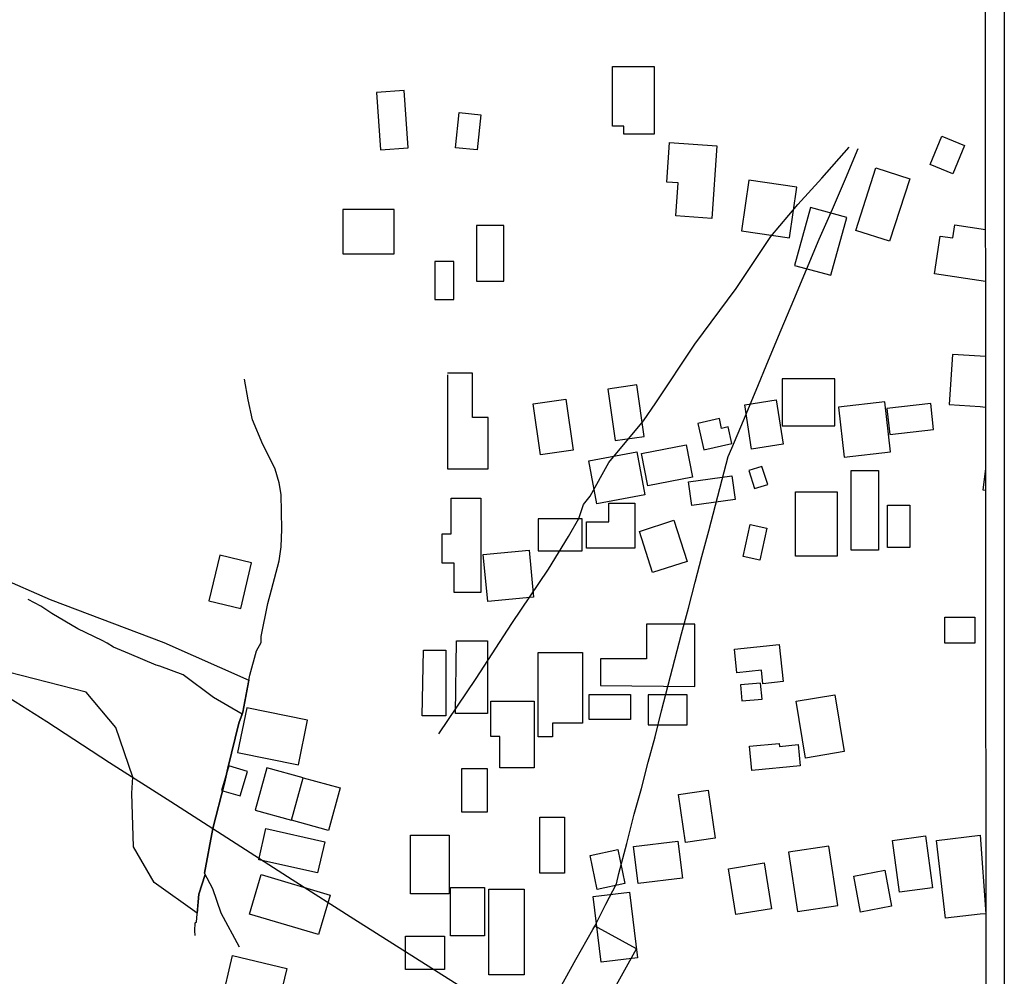
# Model space of a CAD drawing. Units: millimetres. Extents: x 190363 to 192779, y 1663199 to 1665984.
# Drawn here: x 192583 to 192778, y 1663388 to 1663577 of the extents above; entities that cross this region are included whole.
import ezdxf

# ---------------------------------------------------------------- set-up
doc = ezdxf.new("R2010")
doc.units = ezdxf.units.MM
for name, color, linetype in [('EDIFICACAO_REFERENCIAL', 30, 'Continuous'), ('IMAGEM', 7, 'Continuous'), ('V-BANHADO', 3, 'Continuous'), ('V-EDIFICACAO', 60, 'Continuous'), ('V-LOTE', 1, 'Continuous'), ('V-VALETA', 6, 'Continuous'), ('X-LIMITE_5000', 7, 'Continuous')]:
    doc.layers.add(name, color=color, linetype=linetype)
picture_1 = doc.add_image_def('image1.jpg', size_in_pixel=(4026, 4633))

msp = doc.modelspace()

# ---------------------------------------------------------------- linework, layer by layer
at = {"layer": 'EDIFICACAO_REFERENCIAL'}
for points in [[(192702.39, 1663556.41), (192700.17, 1663556.41), (192700.17, 1663568.23), (192708.41, 1663568.23), (192708.41, 1663554.82), (192702.39, 1663554.82), (192702.39, 1663556.41)], [(192653.51, 1663563.1), (192654.32, 1663551.75), (192659.75, 1663552.14), (192658.94, 1663563.49), (192653.51, 1663563.1)], [(192669.12, 1663552.15), (192669.84, 1663559.14), (192674.11, 1663558.69), (192673.38, 1663551.71), (192669.12, 1663552.15)], [(192720.82, 1663552.55), (192719.8, 1663538.17), (192712.67, 1663538.68), (192713.13, 1663545.18), (192710.89, 1663545.34), (192711.45, 1663553.22), (192720.82, 1663552.55)], [(192762.99, 1663548.85), (192765.27, 1663554.43), (192769.76, 1663552.59), (192767.47, 1663547.02), (192762.99, 1663548.85)], [(192748.29, 1663535.8), (192752.27, 1663548.15), (192758.94, 1663546), (192754.95, 1663533.65), (192748.29, 1663535.8)], [(192735.19, 1663534.36), (192736.64, 1663544.33), (192727.15, 1663545.71), (192725.7, 1663535.74), (192735.19, 1663534.36)], [(192646.82, 1663531.19), (192656.97, 1663531.19), (192656.97, 1663539.94), (192646.82, 1663539.94), (192646.82, 1663531.19)], [(192736.19, 1663528.89), (192743.37, 1663526.93), (192746.5, 1663538.37), (192739.32, 1663540.33), (192736.19, 1663528.89)], [(192678.7, 1663525.77), (192678.7, 1663536.78), (192673.29, 1663536.78), (192673.29, 1663525.77)], [(192665.02, 1663522.14), (192668.76, 1663522.14), (192668.76, 1663529.66), (192665.02, 1663529.66), (192665.02, 1663522.14)], [(192733.7, 1663497.15), (192744.11, 1663497.15), (192744.11, 1663506.44), (192733.7, 1663506.44), (192733.7, 1663497.15)], [(192700.68, 1663494.23), (192706.42, 1663495.03), (192704.99, 1663505.23), (192699.26, 1663504.43), (192700.68, 1663494.23)], [(192684.5, 1663501.53), (192690.96, 1663502.43), (192692.36, 1663492.33), (192685.9, 1663491.44), (192684.5, 1663501.53)], [(192726.33, 1663501.3), (192732.55, 1663502.26), (192733.89, 1663493.52), (192727.67, 1663492.56), (192726.33, 1663501.3)], [(192745.99, 1663490.98), (192755.14, 1663492.03), (192754.02, 1663501.88), (192744.87, 1663500.84), (192745.99, 1663490.98)], [(192754.43, 1663500.59), (192755.01, 1663495.45), (192763.68, 1663496.43), (192763.1, 1663501.56)], [(192717.06, 1663497.64), (192718.22, 1663492.42), (192723.8, 1663493.67), (192723.07, 1663496.94), (192721.75, 1663496.65), (192721.31, 1663498.59), (192717.06, 1663497.64)], [(192705.89, 1663491.66), (192714.76, 1663493.38), (192716, 1663486.99), (192707.13, 1663485.27), (192705.89, 1663491.66)], [(192695.5, 1663490.24), (192704.96, 1663492), (192706.54, 1663483.51), (192697.09, 1663481.75), (192695.5, 1663490.24)], [(192728.27, 1663484.73), (192730.86, 1663485.56), (192729.72, 1663489.12), (192727.13, 1663488.29), (192728.27, 1663484.73)], [(192715.21, 1663486.1), (192723.8, 1663487.27), (192724.44, 1663482.56), (192715.85, 1663481.38), (192715.21, 1663486.1)], [(192747.39, 1663488.32), (192752.78, 1663488.32), (192752.78, 1663472.59), (192747.39, 1663472.59), (192747.39, 1663488.32)], [(192736.39, 1663484.07), (192744.63, 1663484.07), (192744.63, 1663471.34), (192736.39, 1663471.34), (192736.39, 1663484.07)], [(192704.59, 1663481.85), (192704.59, 1663472.96), (192695.01, 1663472.96), (192695.01, 1663478.19), (192699.43, 1663478.19), (192699.43, 1663481.85), (192704.59, 1663481.85)], [(192754.55, 1663481.46), (192758.95, 1663481.46), (192758.95, 1663473.11), (192754.55, 1663473.11), (192754.55, 1663481.46)], [(192685.46, 1663472.44), (192694.16, 1663472.44), (192694.16, 1663478.73), (192685.46, 1663478.73), (192685.46, 1663472.44)], [(192705.48, 1663476.28), (192712.28, 1663478.48), (192714.91, 1663470.34), (192708.11, 1663468.15), (192705.48, 1663476.28)], [(192725.99, 1663471.28), (192727.39, 1663477.66), (192730.7, 1663476.93), (192729.3, 1663470.55), (192725.99, 1663471.28)], [(192620.37, 1663462.55), (192626.64, 1663461.05), (192628.79, 1663470.07), (192622.52, 1663471.57), (192620.37, 1663462.55)], [(192674.59, 1663471.71), (192683.66, 1663472.58), (192684.56, 1663463.26), (192675.49, 1663462.39), (192674.59, 1663471.71)], [(192765.87, 1663459.31), (192771.85, 1663459.31), (192771.85, 1663454.18), (192765.87, 1663454.18), (192765.87, 1663459.31)], [(192724.27, 1663452.96), (192733.16, 1663453.9), (192733.94, 1663446.58), (192729.89, 1663446.15), (192729.61, 1663448.8), (192724.76, 1663448.28), (192724.27, 1663452.96)], [(192685.46, 1663452.32), (192694.24, 1663452.32), (192694.24, 1663438.37), (192688.31, 1663438.37), (192688.31, 1663435.67), (192685.46, 1663435.67), (192685.46, 1663452.32)], [(192729.74, 1663443.1), (192729.46, 1663446.25), (192725.46, 1663445.89), (192725.74, 1663442.74), (192729.74, 1663443.1)], [(192695.54, 1663444.01), (192703.76, 1663444.01), (192703.76, 1663439.06), (192695.54, 1663439.06), (192695.54, 1663444.01)], [(192707.2, 1663438.04), (192714.95, 1663438.04), (192714.95, 1663443.97), (192707.2, 1663443.97), (192707.2, 1663438.04)], [(192736.48, 1663442.69), (192744.13, 1663443.95), (192745.98, 1663432.71), (192738.33, 1663431.45), (192736.48, 1663442.69)], [(192676.08, 1663442.68), (192684.67, 1663442.68), (192684.67, 1663429.52), (192677.9, 1663429.52), (192677.9, 1663435.7), (192676.08, 1663435.7), (192676.08, 1663442.68)], [(192626.04, 1663432.51), (192638.05, 1663430.08), (192639.84, 1663438.92), (192627.84, 1663441.36)], [(192727.26, 1663433.77), (192733.16, 1663434.34), (192733.22, 1663433.74), (192736.86, 1663434.09), (192737.26, 1663429.87), (192727.73, 1663428.95), (192727.26, 1663433.77)], [(192626.54, 1663423.94), (192628, 1663428.8), (192624.33, 1663429.9), (192622.87, 1663425.04)], [(192638.98, 1663427.54), (192631.82, 1663429.52), (192629.5, 1663421.15), (192636.67, 1663419.17)], [(192670.39, 1663429.37), (192675.4, 1663429.37), (192675.4, 1663420.71), (192670.39, 1663420.71), (192670.39, 1663429.37)], [(192636.67, 1663419.17), (192638.98, 1663427.54), (192646.33, 1663425.52), (192644.01, 1663417.14), (192636.67, 1663419.17)], [(192713.22, 1663424.21), (192719.07, 1663425.07), (192720.47, 1663415.59), (192714.61, 1663414.72), (192713.22, 1663424.21)], [(192685.8, 1663419.77), (192690.68, 1663419.77), (192690.68, 1663408.7), (192685.8, 1663408.7), (192685.8, 1663419.77)], [(192631.63, 1663417.5), (192643.25, 1663414.89), (192641.86, 1663408.71), (192630.24, 1663411.32), (192631.63, 1663417.5)], [(192667.89, 1663416.22), (192667.89, 1663404.61), (192660.2, 1663404.61), (192660.2, 1663416.22), (192667.89, 1663416.22)], [(192704.32, 1663413.93), (192713.07, 1663415.02), (192713.98, 1663407.69), (192705.24, 1663406.6), (192704.32, 1663413.93)], [(192755.52, 1663415.16), (192762.07, 1663416.06), (192763.48, 1663405.79), (192756.93, 1663404.89), (192755.52, 1663415.16)], [(192695.72, 1663412.2), (192701.23, 1663413.34), (192702.62, 1663406.61), (192697.12, 1663405.47), (192695.72, 1663412.2)], [(192736.73, 1663401.09), (192744.75, 1663402.3), (192742.98, 1663414.03), (192734.96, 1663412.82), (192736.73, 1663401.09)], [(192723.12, 1663409.56), (192730.13, 1663410.69), (192731.6, 1663401.62), (192724.59, 1663400.49), (192723.12, 1663409.56)], [(192747.91, 1663408.1), (192754.02, 1663409.25), (192755.35, 1663402.13), (192749.24, 1663400.98), (192747.91, 1663408.1)], [(192668.12, 1663405.84), (192674.88, 1663405.84), (192674.88, 1663396.26), (192668.12, 1663396.26), (192668.12, 1663405.84)], [(192675.69, 1663388.55), (192675.69, 1663405.5), (192682.73, 1663405.5), (192682.73, 1663388.55), (192675.69, 1663388.55)], [(192696.34, 1663404.05), (192703.54, 1663404.93), (192705.11, 1663391.96), (192697.91, 1663391.09), (192696.34, 1663404.05)], [(192659.24, 1663396.2), (192666.92, 1663396.2), (192666.92, 1663389.59), (192659.24, 1663389.59), (192659.24, 1663396.2)], [(192625.05, 1663392.36), (192635.75, 1663389.83), (192633.54, 1663380.49), (192622.85, 1663383.01), (192625.05, 1663392.36)]]:
    msp.add_lwpolyline(points, close=True, dxfattribs=at)
for points in [[(192773.91, 1663525.7), (192763.84, 1663527.22), (192764.97, 1663534.67), (192767.48, 1663534.3), (192767.87, 1663536.92), (192773.91, 1663536.01)], [(192772.85, 1663510.9), (192767.4, 1663511.28), (192766.72, 1663501.37), (192772.85, 1663500.95)], [(192773.92, 1663510.84), (192772.85, 1663510.9)], [(192667.54, 1663507.26), (192667.54, 1663488.63), (192675.6, 1663488.63), (192675.6, 1663498.77), (192672.46, 1663498.77), (192672.46, 1663507.56), (192667.54, 1663507.56)], [(192772.85, 1663500.95), (192773.93, 1663500.87)], [(192668.29, 1663482.82), (192674.11, 1663482.82), (192674.11, 1663464.18), (192668.88, 1663464.18), (192668.88, 1663470), (192666.5, 1663470), (192666.5, 1663475.81), (192668.29, 1663475.81), (192668.29, 1663482.82)], [(192716.43, 1663445.61), (192716.43, 1663457.93), (192706.89, 1663457.93), (192706.89, 1663451.04), (192697.8, 1663451.04), (192697.8, 1663445.76), (192716.43, 1663445.61)], [(192669.34, 1663454.64), (192675.44, 1663454.64), (192675.44, 1663440.27), (192669.12, 1663440.27), (192669.34, 1663454.64)], [(192662.79, 1663452.75), (192667.21, 1663452.75), (192667.21, 1663439.77), (192662.54, 1663439.77), (192662.79, 1663452.75)], [(192772.85, 1663400.56), (192766.04, 1663399.75), (192764.21, 1663415.15), (192772.85, 1663416.18)], [(192772.85, 1663416.18), (192773.99, 1663400.64), (192772.85, 1663400.56)], [(192630.69, 1663408.39), (192644.33, 1663404.34), (192642.02, 1663396.54), (192628.38, 1663400.58), (192630.69, 1663408.39)]]:
    msp.add_lwpolyline(points, dxfattribs=at)
at = {"layer": 'V-BANHADO'}
msp.add_lwpolyline([(192568.47, 1663471.75), (192588.95, 1663462.8), (192611.42, 1663454.3), (192628.24, 1663446.82), (192627.05, 1663440.54), (192626.91, 1663440.13), (192626.28, 1663438.32), (192624.09, 1663429.41), (192623.41, 1663426.47), (192621.13, 1663417.51), (192619.49, 1663408.68), (192619.62, 1663408.44), (192618.34, 1663404.54), (192618.06, 1663400.78), (192609.52, 1663406.84), (192605.45, 1663413.9), (192605.09, 1663424.47), (192605.32, 1663427.63), (192601.97, 1663437.49), (192596.09, 1663444.45), (192578.05, 1663449.06)], dxfattribs=at)
at = {"layer": 'V-EDIFICACAO'}
msp.add_lwpolyline([(192773.94, 1663488.65), (192773.93, 1663488.65), (192773.4, 1663484.5), (192773.94, 1663484.4)], dxfattribs=at)
at = {"layer": 'V-LOTE'}
for points in [[(192689.75, 1663385.89), (192692.93, 1663391.63), (192696.31, 1663397.53), (192696.67, 1663398.22), (192698.88, 1663402.53), (192700.93, 1663406.56), (192701.45, 1663408.61), (192703, 1663414.56), (192704.44, 1663420.37), (192705.88, 1663425.44), (192707.22, 1663430.66), (192708.59, 1663435.66), (192709.87, 1663440.75), (192711.15, 1663445.84), (192712.49, 1663450.93), (192713.83, 1663456.02), (192715.17, 1663461.11), (192716.51, 1663466.2), (192717.85, 1663471.29), (192719.19, 1663476.38), (192720.53, 1663481.47), (192721.87, 1663486.56), (192723.03, 1663491.08), (192723.78, 1663492.73), (192726.1, 1663498.2), (192728.55, 1663504.19), (192731.05, 1663510.16), (192733.55, 1663516.13), (192736.05, 1663522.1), (192738.55, 1663528.07), (192741.05, 1663534.04), (192743.68, 1663539.99), (192746.22, 1663545.98), (192748.76, 1663551.97)], [(192575.7, 1663446.6), (192588.3, 1663438.64), (192600.67, 1663430.59), (192612.82, 1663422.86), (192624.83, 1663415.13), (192636.84, 1663407.4), (192649.03, 1663399.67), (192661.22, 1663391.94), (192673.41, 1663384.21), (192684.79, 1663376.93)], [(192695.87, 1663322.29), (192691.51, 1663324.46), (192690.47, 1663335.09), (192690.19, 1663343.01), (192689.94, 1663351.42), (192689.9, 1663353.41), (192689.47, 1663363.86), (192689.45, 1663366.35), (192694.74, 1663375.62), (192701.32, 1663387.2), (192704.92, 1663393.71), (192696.64, 1663398.24)]]:
    msp.add_lwpolyline(points, dxfattribs=at)
at = {"layer": 'V-VALETA'}
for points in [[(192665.83, 1663436.25), (192673.24, 1663447.2), (192680.27, 1663458.06), (192687.49, 1663468.83), (192691.49, 1663475.25), (192693.53, 1663478.83), (192694.46, 1663481.59), (192695.72, 1663483.26), (192699.43, 1663489.87), (192706.33, 1663498.15), (192708.77, 1663501.72), (192716.44, 1663513.3), (192724.61, 1663524.34), (192731.51, 1663534.61), (192736.83, 1663540.94), (192741.58, 1663546.14), (192746.94, 1663552.25)], [(192626.38, 1663394.06), (192622.81, 1663400.76), (192621.14, 1663405.6), (192619.49, 1663408.68), (192621.13, 1663417.51), (192623.41, 1663426.47), (192624.09, 1663429.41), (192626.28, 1663438.32), (192627.05, 1663440.54), (192628.43, 1663447.82), (192629.74, 1663452.66), (192630.71, 1663454.29), (192630.67, 1663455.46), (192631.98, 1663461.98), (192632.75, 1663464.74), (192634.27, 1663470.44), (192634.67, 1663473.24), (192634.76, 1663476.68), (192634.65, 1663483.56), (192634.24, 1663485.86), (192633.43, 1663488.58), (192631.33, 1663492.88), (192631.05, 1663493.47), (192628.97, 1663498.35), (192628.09, 1663502.29), (192627.41, 1663506.4)], [(192626.91, 1663440.13), (192621.26, 1663443.41), (192615.24, 1663447.89), (192610.66, 1663449.59), (192609.94, 1663449.81), (192604.68, 1663452.03), (192601.5, 1663453.36), (192600.22, 1663454.18), (192599.24, 1663454.7), (192594.46, 1663456.98), (192589.3, 1663460.03), (192587.1, 1663461.48), (192584.59, 1663462.79)], [(192617.61, 1663396.35), (192617.57, 1663397.26), (192617.66, 1663398.88), (192617.93, 1663399.02), (192618.34, 1663404.54), (192619.62, 1663408.44)]]:
    msp.add_lwpolyline(points, dxfattribs=at)
at = {"layer": 'X-LIMITE_5000'}
msp.add_lwpolyline([(190363.07, 1665977.09), (190844.92, 1665977.5), (191326.76, 1665977.9), (191808.61, 1665978.26), (192290.46, 1665978.61), (192772.3, 1665978.94), (192772.67, 1665424.66), (192773.03, 1664870.37), (192773.4, 1664316.08), (192773.76, 1663761.8), (192774.12, 1663207.51), (192292.4, 1663207.18), (191810.68, 1663206.83), (191328.95, 1663206.46), (190847.22, 1663206.07), (190365.5, 1663205.66), (190365.01, 1663759.95), (190364.53, 1664314.24), (190364.04, 1664868.52), (190363.56, 1665422.81), (190363.07, 1665977.09)], dxfattribs=at)

# ---------------------------------------------------------------- referenced raster images: frames only (the image files are external)
at = {"layer": 'IMAGEM'}
image = msp.add_image(picture_1, insert=(190363.07, 1663205.66), size_in_units=(2414.58, 2778.63), dxfattribs=at)
image.dxf.flags = 7

doc.saveas('drawing.dxf')
